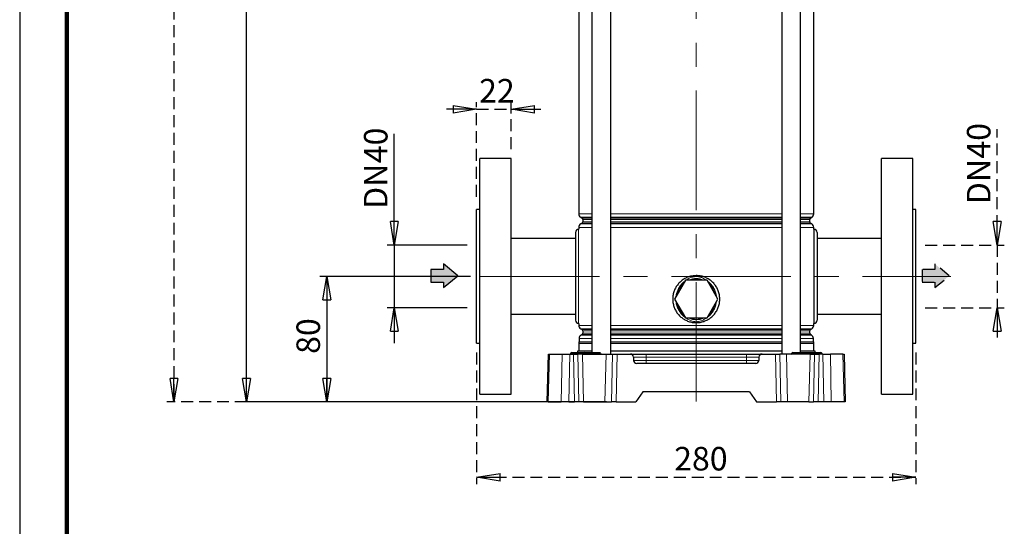
# Model space of a CAD drawing. Units: millimetres. Extents: x -4 to 213, y 0 to 297.
# Drawn here: x 0 to 105, y 116 to 170 of the extents above; entities that cross this region are included whole.
import ezdxf

# ---------------------------------------------------------------- set-up
doc = ezdxf.new("R2010")
doc.units = ezdxf.units.MM
doc.linetypes.add('CENTERX2', pattern=[20.32, 12.7, -2.54, 2.54, -2.54])
doc.linetypes.add('HIDDEN', pattern=[1.905, 1.27, -0.635])
doc.layers.add('FORMAT', color=7, linetype='Continuous')
doc.layers.add('TRATTEGGIO', color=7, linetype='HIDDEN')
doc.styles.add('SLDTEXTSTYLE0', font='TXT', dxfattribs={"width": 0.605})
doc.dimstyles.new('SLDDIMSTYLE0', dxfattribs={"dimtxt": 2.5, "dimasz": 2.5, "dimexe": 0, "dimexo": 0.0625, "dimtad": 1, "dimlfac": 6, "dimrnd": 1e-09, "dimzin": 12, "dimdsep": 46, "dimtxsty": 'SLDTEXTSTYLE0', "dimblk1": 'CLOSED', "dimblk2": 'CLOSED', "dimsah": 1, "dimcen": 0.09, "dimadec": 0, "dimazin": 3, "dimtfac": 1, "dimtofl": 0, "dimtmove": 0, "dimatfit": 3, "dimldrblk": 'CLOSED', "dimfxl": 0, "dimfrac": 2, "dimtolj": 1, "dimtzin": 12, "dimarcsym": 0})
doc.dimstyles.new('SLDDIMSTYLE1', dxfattribs={"dimtxt": 2.5, "dimasz": 2.5, "dimexe": 0, "dimexo": 0.0625, "dimtad": 1, "dimdec": 1, "dimlfac": 6, "dimrnd": 1e-09, "dimzin": 12, "dimdsep": 46, "dimtxsty": 'SLDTEXTSTYLE0', "dimblk1": 'CLOSED', "dimblk2": 'CLOSED', "dimsah": 1, "dimcen": 0.09, "dimadec": 0, "dimazin": 3, "dimtfac": 1, "dimtdec": 1, "dimtmove": 0, "dimatfit": 0, "dimldrblk": 'CLOSED', "dimfxl": 0, "dimfrac": 2, "dimtolj": 1, "dimtzin": 12, "dimarcsym": 0})
doc.dimstyles.new('SLDDIMSTYLE2', dxfattribs={"dimtxt": 2.5, "dimasz": 2.5, "dimexe": 0, "dimexo": 0.0625, "dimtad": 1, "dimlfac": 6, "dimrnd": 1e-09, "dimzin": 12, "dimdsep": 46, "dimtxsty": 'SLDTEXTSTYLE0', "dimblk1": 'CLOSED', "dimblk2": 'CLOSED', "dimsah": 1, "dimcen": 0.09, "dimadec": 0, "dimazin": 3, "dimtfac": 1, "dimtmove": 0, "dimatfit": 0, "dimldrblk": 'CLOSED', "dimfxl": 0, "dimfrac": 2, "dimtolj": 1, "dimtzin": 12, "dimarcsym": 0})

# ---------------------------------------------------------------- blocks, each defined once
blk = doc.blocks.new('_Closed')
at = {"color": 0, "linetype": 'ByBlock', "lineweight": -2}
for p, q in [((-1, 0.166667), (0, 0)), ((-1, 0.166667), (-1, -0.166667)), ((0, 0), (-1, -0.166667)), ((0, 0), (-1, 0))]:
    blk.add_line(p, q, dxfattribs=at)
blk = doc.blocks.new('_D')
at = {"layer": 'FORMAT'}
for p, q in [((45.87, 232.43), (23.34, 232.43)), ((24.09, 129.1), (24.09, 232.43)), ((62.35, 129.1), (23.34, 129.1))]:
    blk.add_line(p, q, dxfattribs=at)
at = {"layer": 'FORMAT', "xscale": 2.5, "yscale": 2.5}
for p, rotation in [((24.09, 232.43), 90.0000000000004), ((24.09, 129.1), 270.0000000000004)]:
    blk.add_blockref('_Closed', p, dxfattribs=dict(at, rotation=rotation))
at = {"layer": 'FORMAT', "insert": (20.87, 178.42), "char_height": 2.5, "attachment_point": 1, "rotation": 90, "style": 'SLDTEXTSTYLE0'}
blk.add_mtext('620', dxfattribs=at)
blk = doc.blocks.new('_D_1')
at = {"layer": 'FORMAT'}
for p, q in [((47.9, 142.43), (31.87, 142.43)), ((32.62, 142.43), (32.62, 129.1)), ((56.52, 129.1), (31.87, 129.1))]:
    blk.add_line(p, q, dxfattribs=at)
at = {"layer": 'FORMAT', "xscale": 2.5, "yscale": 2.5}
for p, rotation in [((32.62, 142.43), 90.0000000000004), ((32.62, 129.1), 270.0000000000004)]:
    blk.add_blockref('_Closed', p, dxfattribs=dict(at, rotation=rotation))
at = {"layer": 'FORMAT', "insert": (29.4, 134.2), "char_height": 2.5, "attachment_point": 1, "rotation": 90, "style": 'SLDTEXTSTYLE0'}
blk.add_mtext('80', dxfattribs=at)
blk = doc.blocks.new('_D_2')
at = {"layer": 'FORMAT'}
for p, q in [((39.79, 145.76), (39.79, 157.57)), ((47.53, 145.76), (39.04, 145.76)), ((39.79, 145.76), (39.79, 139.1)), ((47.53, 139.1), (39.04, 139.1)), ((39.79, 139.1), (39.79, 135.35))]:
    blk.add_line(p, q, dxfattribs=at)
at = {"layer": 'FORMAT', "xscale": 2.5, "yscale": 2.5}
for p, rotation in [((39.79, 145.76), 270.0000000000004), ((39.79, 139.1), 90.0000000000004)]:
    blk.add_blockref('_Closed', p, dxfattribs=dict(at, rotation=rotation))
at = {"layer": 'FORMAT', "char_height": 2.5, "attachment_point": 1, "rotation": 90, "style": 'SLDTEXTSTYLE0'}
for s, insert in [('40', (36.57, 154.44)), ('DN', (36.57, 149.59))]:
    blk.add_mtext(s, dxfattribs=dict(at, insert=insert))
blk = doc.blocks.new('_D_3')
at = {"layer": 'TRATTEGGIO'}
for p, q in [((48.53, 160.17), (44.78, 160.17)), ((48.53, 150.88), (48.53, 160.92)), ((48.53, 160.17), (52.2, 160.17)), ((52.2, 155.93), (52.2, 160.92)), ((52.2, 160.17), (55.95, 160.17))]:
    blk.add_line(p, q, dxfattribs=at)
at = {"layer": 'TRATTEGGIO', "xscale": 2.5, "yscale": 2.5}
blk.add_blockref('_Closed', (48.53, 160.17), dxfattribs=at)
at = {"layer": 'TRATTEGGIO', "xscale": 2.5, "yscale": 2.5, "rotation": 180.0000000000004}
blk.add_blockref('_Closed', (52.2, 160.17), dxfattribs=at)
at = {"layer": 'TRATTEGGIO', "insert": (48.8, 163.39), "char_height": 2.5, "attachment_point": 1, "style": 'SLDTEXTSTYLE0'}
blk.add_mtext('22', dxfattribs=at)
blk = doc.blocks.new('_D_4')
at = {"layer": 'TRATTEGGIO'}
for p, q in [((48.53, 134.35), (48.53, 120.35)), ((95.2, 134.35), (95.2, 120.35)), ((48.53, 121.1), (95.2, 121.1))]:
    blk.add_line(p, q, dxfattribs=at)
at = {"layer": 'TRATTEGGIO', "xscale": 2.5, "yscale": 2.5, "rotation": 180.0000000000004}
blk.add_blockref('_Closed', (48.53, 121.1), dxfattribs=at)
at = {"layer": 'TRATTEGGIO', "xscale": 2.5, "yscale": 2.5}
blk.add_blockref('_Closed', (95.2, 121.1), dxfattribs=at)
at = {"layer": 'TRATTEGGIO', "insert": (69.52, 124.32), "char_height": 2.5, "attachment_point": 1, "style": 'SLDTEXTSTYLE0'}
blk.add_mtext('280', dxfattribs=at)
blk = doc.blocks.new('_D_5')
at = {"layer": 'TRATTEGGIO'}
for p, q in [((103.84, 145.76), (103.84, 158.06)), ((96.2, 145.76), (104.59, 145.76)), ((103.84, 145.76), (103.84, 139.1)), ((96.2, 139.1), (104.59, 139.1)), ((103.84, 139.1), (103.84, 135.35))]:
    blk.add_line(p, q, dxfattribs=at)
at = {"layer": 'TRATTEGGIO', "xscale": 2.5, "yscale": 2.5}
for p, rotation in [((103.84, 145.76), 270.0000000000004), ((103.84, 139.1), 90.0000000000004)]:
    blk.add_blockref('_Closed', p, dxfattribs=dict(at, rotation=rotation))
at = {"layer": 'TRATTEGGIO', "char_height": 2.5, "attachment_point": 1, "rotation": 90, "style": 'SLDTEXTSTYLE0'}
for s, insert in [('40', (100.62, 154.93)), ('DN', (100.62, 150.09))]:
    blk.add_mtext(s, dxfattribs=dict(at, insert=insert))
blk = doc.blocks.new('_D_7')
at = {"layer": 'TRATTEGGIO'}
for p, q in [((59.28, 289.1), (15.64, 289.1)), ((16.39, 289.1), (16.39, 129.1)), ((56.52, 129.1), (15.64, 129.1))]:
    blk.add_line(p, q, dxfattribs=at)
at = {"layer": 'TRATTEGGIO', "xscale": 2.5, "yscale": 2.5}
for p, rotation in [((16.39, 289.1), 90.0000000000004), ((16.39, 129.1), 270.0000000000004)]:
    blk.add_blockref('_Closed', p, dxfattribs=dict(at, rotation=rotation))
at = {"layer": 'TRATTEGGIO', "insert": (13.16, 206.75), "char_height": 2.5, "attachment_point": 1, "rotation": 90, "style": 'SLDTEXTSTYLE0'}
blk.add_mtext('960', dxfattribs=at)

msp = doc.modelspace()

# ---------------------------------------------------------------- hatches: boundary and pattern name
at = {"linetype": 'Continuous'}
for points in [[(43.6757, 141.8269), (45.0242, 141.8269), (45.0242, 141.2523), (46.5579, 142.4985), (45.0242, 143.7446), (45.0242, 143.1701), (43.6757, 143.1701)], [(95.8657, 143.1607), (95.8657, 141.8175), (97.2142, 141.8175), (97.2142, 141.243), (98.7479, 142.4891), (97.2142, 143.7352), (97.2142, 143.1607)]]:
    msp.add_hatch(color=3, dxfattribs=at).paths.add_polyline_path(points, flags=0)

# ---------------------------------------------------------------- linework, layer by layer
at = {"color": 7, "linetype": 'Continuous', "lineweight": 25}
for p, q in [((0, 297), (0, 0)), ((60.7906, 197.8478), (60.7906, 134.3478)), ((62.7906, 134.1811), (62.7906, 197.8478)), ((80.9431, 197.8478), (80.9431, 134.1811)), ((82.9431, 134.3478), (82.9431, 197.8478)), ((59.3835, 183.1346), (59.3835, 149.0611)), ((84.3502, 149.0611), (84.3502, 183.1346)), ((52.2002, 154.9311), (48.8669, 154.9311)), ((48.8669, 129.9311), (48.8669, 154.9311)), ((52.2002, 129.9311), (52.2002, 154.9311)), ((94.8669, 154.9311), (91.5335, 154.9311)), ((91.5335, 129.9311), (91.5335, 154.9311)), ((94.8669, 129.9311), (94.8669, 154.9311)), ((48.8669, 149.5145), (48.5335, 149.5145)), ((48.5335, 135.3478), (48.5335, 149.5145)), ((59.5919, 148.7002), (59.7335, 148.6184)), ((84.0002, 148.6184), (84.1419, 148.7002)), ((95.2002, 149.5145), (94.8669, 149.5145)), ((95.2002, 135.3478), (95.2002, 149.5145)), ((59.3835, 147.6346), (59.3835, 147.4311)), ((59.7335, 148.0772), (59.5919, 147.9954)), ((59.8169, 148.4741), (59.8169, 148.2215)), ((83.9169, 148.2215), (83.9169, 148.4741)), ((84.1419, 147.9954), (84.0002, 148.0772)), ((84.3502, 147.4311), (84.3502, 147.6346)), ((59.0335, 146.4561), (52.2002, 146.4561)), ((59.0335, 147.0978), (59.0335, 137.7645)), ((59.3835, 147.4311), (59.3669, 147.4311)), ((84.3669, 147.4311), (84.3669, 137.4311)), ((84.7002, 147.0978), (84.7002, 137.7645)), ((91.5335, 146.4561), (84.7002, 146.4561)), ((70.7122, 142.0145), (69.5575, 140.0145)), ((73.0216, 142.0145), (70.7122, 142.0145)), ((74.1763, 140.0145), (73.0216, 142.0145)), ((69.5575, 140.0145), (70.7122, 138.0145)), ((73.0216, 138.0145), (74.1763, 140.0145)), ((52.2002, 138.4061), (59.0335, 138.4061)), ((84.7002, 138.4061), (91.5335, 138.4061)), ((59.3669, 137.4311), (59.3835, 137.4311)), ((59.3835, 137.4311), (59.3835, 137.2277)), ((70.7122, 138.0145), (73.0216, 138.0145)), ((84.3502, 137.2277), (84.3502, 137.439)), ((59.5919, 136.8669), (59.7335, 136.7851)), ((59.7335, 136.2439), (59.6335, 136.1861)), ((59.8169, 136.6407), (59.8169, 136.3882)), ((83.9169, 136.3882), (83.9169, 136.6407)), ((84.0002, 136.7851), (84.1419, 136.8669)), ((84.1002, 136.1861), (84.0002, 136.2439)), ((48.5335, 135.3478), (48.8669, 135.3478)), ((59.3835, 135.289), (59.3835, 134.5145)), ((59.4252, 135.8253), (59.4252, 135.4888)), ((84.3085, 135.4888), (84.3085, 135.8253)), ((84.3502, 134.5145), (84.3502, 135.289)), ((94.8669, 135.3478), (95.2002, 135.3478)), ((56.0335, 129.0978), (56.1666, 134.1811)), ((56.1666, 134.1811), (56.2802, 134.1811)), ((56.2802, 134.1811), (57.6226, 134.1811)), ((57.6226, 134.1811), (58.4272, 134.1811)), ((58.4272, 134.1811), (58.8172, 134.1811)), ((58.5321, 134.263), (58.5321, 134.2659)), ((58.6154, 134.3478), (58.7002, 134.3478)), ((58.7002, 134.3478), (59.7002, 134.3478)), ((58.8172, 134.1811), (59.3022, 134.1811)), ((59.2835, 134.5145), (60.7906, 134.5145)), ((59.7724, 134.1811), (59.3022, 134.1811)), ((59.7002, 134.3478), (59.9488, 134.3478)), ((59.7724, 134.1811), (62.2947, 134.1811)), ((59.8654, 134.263), (59.8654, 134.2659)), ((59.9488, 134.3478), (60.0941, 134.3478)), ((60.0941, 134.3478), (61.6179, 134.3478)), ((61.7017, 134.263), (61.7016, 134.2659)), ((62.2947, 134.1811), (62.9727, 134.1811)), ((62.7906, 134.5145), (71.8669, 134.5145)), ((62.9727, 134.1811), (63.4576, 134.1811)), ((63.4576, 134.1811), (64.8755, 134.1811)), ((64.8755, 134.1811), (66.5335, 134.1811)), ((66.5335, 134.1811), (77.2002, 134.1811)), ((71.8669, 134.5145), (80.9431, 134.5145)), ((77.2002, 134.1811), (78.8583, 134.1811)), ((78.8583, 134.1811), (80.2761, 134.1811)), ((80.2761, 134.1811), (80.7611, 134.1811)), ((81.439, 134.1811), (80.7611, 134.1811)), ((83.9614, 134.1811), (81.439, 134.1811)), ((82.0321, 134.263), (82.0321, 134.2659)), ((82.1154, 134.3478), (82.2002, 134.3478)), ((82.2002, 134.3478), (83.2002, 134.3478)), ((82.9431, 134.5145), (84.4502, 134.5145)), ((83.2002, 134.3478), (83.4488, 134.3478)), ((83.3654, 134.263), (83.3654, 134.2659)), ((83.4488, 134.3478), (83.5941, 134.3478)), ((83.5941, 134.3478), (85.1179, 134.3478)), ((83.9614, 134.1811), (84.4315, 134.1811)), ((84.4315, 134.1811), (84.9165, 134.1811)), ((85.3065, 134.1811), (84.9165, 134.1811)), ((85.2017, 134.263), (85.2016, 134.2659)), ((85.3065, 134.1811), (86.1112, 134.1811)), ((87.4535, 134.1811), (86.1112, 134.1811)), ((87.4535, 134.1811), (87.5671, 134.1811)), ((87.5671, 134.1811), (87.7002, 129.0978)), ((65.2087, 133.8565), (65.2179, 133.5057)), ((78.1826, 133.1811), (65.5511, 133.1811)), ((78.525, 133.8565), (78.5159, 133.5057)), ((48.8669, 129.9311), (52.2002, 129.9311)), ((66.2088, 130.1811), (65.4502, 129.0978)), ((77.525, 130.1811), (66.2088, 130.1811)), ((77.525, 130.1811), (78.2835, 129.0978)), ((91.5335, 129.9311), (94.8669, 129.9311)), ((56.1471, 129.0978), (56.0335, 129.0978)), ((56.1471, 129.0978), (57.5204, 129.0978)), ((58.3251, 129.0978), (57.5204, 129.0978)), ((58.3251, 129.0978), (58.9212, 129.0978)), ((59.4062, 129.0978), (58.9212, 129.0978)), ((59.9015, 129.0978), (59.4062, 129.0978)), ((59.9015, 129.0978), (62.1655, 129.0978)), ((62.1655, 129.0978), (62.8687, 129.0978)), ((63.3536, 129.0978), (62.8687, 129.0978)), ((63.3536, 129.0978), (65.4502, 129.0978)), ((78.2835, 129.0978), (80.3801, 129.0978)), ((80.8651, 129.0978), (80.3801, 129.0978)), ((81.5682, 129.0978), (80.8651, 129.0978)), ((83.8322, 129.0978), (81.5682, 129.0978)), ((83.8322, 129.0978), (84.3275, 129.0978)), ((84.8125, 129.0978), (84.3275, 129.0978)), ((85.4086, 129.0978), (84.8125, 129.0978)), ((86.2133, 129.0978), (85.4086, 129.0978)), ((87.5867, 129.0978), (86.2133, 129.0978)), ((87.7002, 129.0978), (87.5867, 129.0978))]:
    msp.add_line(p, q, dxfattribs=at)
at = {"color": 7, "linetype": 'Continuous', "lineweight": 140}
msp.add_line((5, 292), (5, 5), dxfattribs=at)
at = {"color": 8, "linetype": 'Continuous', "lineweight": 18}
for p, q in [((59.3835, 149.0611), (60.7906, 149.0611)), ((60.7906, 148.7002), (59.5919, 148.7002)), ((59.7335, 148.6184), (60.7906, 148.6184)), ((62.7906, 149.0611), (80.9431, 149.0611)), ((71.8669, 148.7002), (62.7906, 148.7002)), ((62.7906, 148.6184), (80.9431, 148.6184)), ((80.9431, 148.7002), (71.8669, 148.7002)), ((82.9431, 149.0611), (84.3502, 149.0611)), ((84.1419, 148.7002), (82.9431, 148.7002)), ((82.9431, 148.6184), (84.0002, 148.6184)), ((60.7906, 147.6346), (59.3835, 147.6346)), ((59.5919, 147.9954), (60.7906, 147.9954)), ((60.7906, 148.0772), (59.7335, 148.0772)), ((60.7906, 148.4741), (59.8169, 148.4741)), ((59.8169, 148.2215), (60.7906, 148.2215)), ((71.8669, 148.4741), (62.7906, 148.4741)), ((62.7906, 148.2215), (71.8669, 148.2215)), ((71.8669, 148.0772), (62.7906, 148.0772)), ((62.7906, 147.9954), (80.9431, 147.9954)), ((80.9431, 147.6346), (62.7906, 147.6346)), ((80.9431, 148.4741), (71.8669, 148.4741)), ((71.8669, 148.2215), (80.9431, 148.2215)), ((80.9431, 148.0772), (71.8669, 148.0772)), ((83.9169, 148.4741), (82.9431, 148.4741)), ((82.9431, 148.2215), (83.9169, 148.2215)), ((84.0002, 148.0772), (82.9431, 148.0772)), ((82.9431, 147.9954), (84.1419, 147.9954)), ((84.3502, 147.6346), (82.9431, 147.6346)), ((59.3669, 147.4311), (59.3669, 137.4311)), ((59.3835, 137.2277), (60.7906, 137.2277)), ((62.7906, 137.2277), (80.9431, 137.2277)), ((82.9431, 137.2277), (84.3502, 137.2277)), ((60.7906, 136.8669), (59.5919, 136.8669)), ((59.6335, 136.1861), (60.7906, 136.1861)), ((59.7335, 136.7851), (60.7906, 136.7851)), ((60.7906, 136.2439), (59.7335, 136.2439)), ((60.7906, 136.6407), (59.8169, 136.6407)), ((59.8169, 136.3882), (60.7906, 136.3882)), ((71.8669, 136.8669), (62.7906, 136.8669)), ((62.7906, 136.7851), (80.9431, 136.7851)), ((71.8669, 136.6407), (62.7906, 136.6407)), ((62.7906, 136.3882), (71.8669, 136.3882)), ((71.8669, 136.2439), (62.7906, 136.2439)), ((62.7906, 136.1861), (80.9431, 136.1861)), ((80.9431, 136.8669), (71.8669, 136.8669)), ((80.9431, 136.6407), (71.8669, 136.6407)), ((71.8669, 136.3882), (80.9431, 136.3882)), ((80.9431, 136.2439), (71.8669, 136.2439)), ((84.1419, 136.8669), (82.9431, 136.8669)), ((82.9431, 136.7851), (84.0002, 136.7851)), ((83.9169, 136.6407), (82.9431, 136.6407)), ((82.9431, 136.3882), (83.9169, 136.3882)), ((84.0002, 136.2439), (82.9431, 136.2439)), ((82.9431, 136.1861), (84.1002, 136.1861)), ((60.7906, 135.289), (59.3835, 135.289)), ((60.7906, 135.4555), (59.4183, 135.4555)), ((60.7906, 135.8253), (59.4252, 135.8253)), ((59.4252, 135.4888), (60.7906, 135.4888)), ((80.9431, 135.8253), (62.7906, 135.8253)), ((62.7906, 135.4888), (71.8669, 135.4888)), ((71.8669, 135.4555), (62.7906, 135.4555)), ((80.9431, 135.289), (62.7906, 135.289)), ((71.8669, 135.4888), (80.9431, 135.4888)), ((80.9431, 135.4555), (71.8669, 135.4555)), ((84.3085, 135.8253), (82.9431, 135.8253)), ((82.9431, 135.4888), (84.3085, 135.4888)), ((84.3155, 135.4555), (82.9431, 135.4555)), ((84.3502, 135.289), (82.9431, 135.289)), ((56.2802, 134.1811), (56.1471, 129.0978)), ((57.5204, 129.0978), (57.6226, 134.1811)), ((58.4272, 134.1811), (58.3251, 129.0978)), ((58.7002, 134.2659), (58.5321, 134.2659)), ((58.5321, 134.263), (58.7002, 134.263)), ((58.7002, 134.2659), (58.7002, 134.3478)), ((58.7002, 134.263), (58.7002, 134.2659)), ((59.7002, 134.2659), (58.7002, 134.2659)), ((58.7002, 134.1811), (58.7002, 134.263)), ((58.7002, 134.263), (59.7002, 134.263)), ((58.9212, 129.0978), (58.8172, 134.1811)), ((59.3022, 134.1811), (59.4062, 129.0978)), ((59.7002, 134.2659), (59.7002, 134.3478)), ((59.8654, 134.2659), (59.7002, 134.2659)), ((59.7002, 134.263), (59.7002, 134.2659)), ((59.7002, 134.1811), (59.7002, 134.263)), ((59.7002, 134.263), (59.8654, 134.263)), ((59.7724, 134.1811), (59.9015, 129.0978)), ((60.1537, 134.2659), (59.8654, 134.2659)), ((59.8654, 134.263), (60.1538, 134.263)), ((60.1538, 134.263), (60.1537, 134.2659)), ((61.6775, 134.2659), (60.1537, 134.2659)), ((60.1538, 134.263), (61.6775, 134.263)), ((61.6775, 134.263), (61.6775, 134.2659)), ((61.7016, 134.2659), (61.6775, 134.2659)), ((61.6775, 134.263), (61.7017, 134.263)), ((62.2947, 134.1811), (62.1655, 129.0978)), ((62.8687, 129.0978), (62.9727, 134.1811)), ((63.4576, 134.1811), (63.3536, 129.0978)), ((66.5335, 134.1811), (66.5335, 133.8565)), ((77.2002, 134.1811), (77.2002, 133.8565)), ((80.3801, 129.0978), (80.2761, 134.1811)), ((80.7611, 134.1811), (80.8651, 129.0978)), ((81.439, 134.1811), (81.5682, 129.0978)), ((82.2002, 134.2659), (82.0321, 134.2659)), ((82.0321, 134.263), (82.2002, 134.263)), ((82.2002, 134.2659), (82.2002, 134.3478)), ((82.2002, 134.263), (82.2002, 134.2659)), ((83.2002, 134.2659), (82.2002, 134.2659)), ((82.2002, 134.1811), (82.2002, 134.263)), ((82.2002, 134.263), (83.2002, 134.263)), ((83.2002, 134.2659), (83.2002, 134.3478)), ((83.3654, 134.2659), (83.2002, 134.2659)), ((83.2002, 134.263), (83.2002, 134.2659)), ((83.2002, 134.1811), (83.2002, 134.263)), ((83.2002, 134.263), (83.3654, 134.263)), ((83.6537, 134.2659), (83.3654, 134.2659)), ((83.3654, 134.263), (83.6538, 134.263)), ((83.6538, 134.263), (83.6537, 134.2659)), ((85.1775, 134.2659), (83.6537, 134.2659)), ((83.6538, 134.263), (85.1775, 134.263)), ((83.9614, 134.1811), (83.8322, 129.0978)), ((84.3275, 129.0978), (84.4315, 134.1811)), ((84.9165, 134.1811), (84.8125, 129.0978)), ((85.1775, 134.263), (85.1775, 134.2659)), ((85.2016, 134.2659), (85.1775, 134.2659)), ((85.1775, 134.263), (85.2017, 134.263)), ((85.4086, 129.0978), (85.3065, 134.1811)), ((86.1112, 134.1811), (86.2133, 129.0978)), ((87.5867, 129.0978), (87.4535, 134.1811)), ((66.5335, 133.8565), (65.2087, 133.8565)), ((65.2179, 133.5057), (66.5335, 133.5057)), ((66.5335, 133.5057), (66.5335, 133.8565)), ((77.2002, 133.8565), (66.5335, 133.8565)), ((66.5335, 133.5057), (66.5335, 133.1811)), ((66.5335, 133.5057), (77.2002, 133.5057)), ((77.2002, 133.5057), (77.2002, 133.8565)), ((78.525, 133.8565), (77.2002, 133.8565)), ((77.2002, 133.5057), (78.5159, 133.5057)), ((77.2002, 133.5057), (77.2002, 133.1811))]:
    msp.add_line(p, q, dxfattribs=at)
at = {"color": 7, "linetype": 'Continuous', "lineweight": 25}
for centre, radius, start, end in [((59.8002, 149.0611), 0.4167, 180, 240), ((59.6502, 148.4741), 0.1667, 0, 60), ((84.0835, 148.4741), 0.1667, 120, 180), ((83.9335, 149.0611), 0.4167, 300, 0), ((59.8002, 147.6346), 0.4167, 120, 180), ((59.6502, 148.2215), 0.1667, 300, 0), ((84.0835, 148.2215), 0.1667, 180, 240), ((83.9335, 147.6346), 0.4167, 0, 60), ((59.3669, 147.0978), 0.3333, 90, 180), ((84.3669, 147.0978), 0.3333, 0, 90), ((71.8669, 140.0145), 2.15, 128.471096, 171.528904), ((71.8669, 140.0145), 2.15, 68.471096, 111.528904), ((71.8669, 140.0145), 2.15, 8.471096, 51.528904), ((71.8669, 140.0145), 2.15, 188.471096, 231.528904), ((71.8669, 140.0145), 2.15, 308.471096, 351.528904), ((59.3669, 137.7645), 0.3333, 180, 270), ((59.8002, 137.2277), 0.4167, 180, 240), ((71.8669, 140.0145), 2.15, 248.471096, 291.528904), ((83.9335, 137.2277), 0.4167, 300, 0), ((84.3669, 137.7645), 0.3333, 270, 0), ((59.8419, 135.8253), 0.4167, 120, 180), ((59.6502, 136.6407), 0.1667, 0, 60), ((59.6502, 136.3882), 0.1667, 300, 0), ((84.0835, 136.6407), 0.1667, 120, 180), ((84.0835, 136.3882), 0.1667, 180, 240), ((83.8919, 135.8253), 0.4167, 0, 60), ((59.8002, 135.289), 0.4167, 156.443536, 180), ((59.3419, 135.4888), 0.0833, 336.443536, 0), ((84.3919, 135.4888), 0.0833, 180, 203.556464), ((83.9335, 135.289), 0.4167, 0, 23.556464), ((58.4487, 134.2645), 0.0833, 270, 359), ((58.6154, 134.2645), 0.0833, 90, 179), ((58.9502, 134.5145), 0.3333, 330, 0), ((59.7821, 134.2645), 0.0833, 270, 359), ((59.9488, 134.2645), 0.0833, 90, 179), ((61.6183, 134.2645), 0.0833, 1, 90), ((61.785, 134.2645), 0.0833, 181, 270), ((64.8755, 133.8478), 0.3333, 1.5, 90), ((78.8583, 133.8478), 0.3333, 90, 178.5), ((81.9487, 134.2645), 0.0833, 270, 359), ((82.1154, 134.2645), 0.0833, 90, 179), ((83.2821, 134.2645), 0.0833, 270, 359), ((83.4488, 134.2645), 0.0833, 90, 179), ((84.7835, 134.5145), 0.3333, 180, 210), ((85.1183, 134.2645), 0.0833, 1, 90), ((85.285, 134.2645), 0.0833, 181, 270), ((65.5511, 133.5145), 0.3333, 181.5, 270), ((78.1826, 133.5145), 0.3333, 270, 358.5)]:
    msp.add_arc(centre, radius, start, end, dxfattribs=at)
at = {"color": 8, "linetype": 'Continuous', "lineweight": 18}
for centre, start, end in [((60.0802, 134.2751), 352.903819, 79.173101), ((60.2272, 134.2539), 172.903819, 259.173101), ((61.604, 134.2751), 352.903819, 79.173101), ((61.751, 134.2539), 172.903819, 259.173101), ((83.5802, 134.2751), 352.903819, 79.173101), ((83.7272, 134.2539), 172.903819, 259.173101), ((85.104, 134.2751), 352.903819, 79.173101), ((85.251, 134.2539), 172.903819, 259.173101)]:
    msp.add_arc(centre, 0.074, start, end, dxfattribs=at)
at = {"color": 7, "linetype": 'Continuous', "lineweight": 25}
msp.add_open_spline([(71.8669, 142.5145), (72.0059, 142.5076), (72.2839, 142.4939), (72.689, 142.3871), (73.0702, 142.2187), (73.4197, 141.9888), (73.7262, 141.7025), (73.9836, 141.3673), (74.1806, 140.9913), (74.3128, 140.5878), (74.3734, 140.1688), (74.3647, 139.7493), (74.2855, 139.3399), (74.142, 138.9503), (73.9349, 138.5902), (73.6704, 138.266), (73.3527, 137.9898), (72.9912, 137.7679), (72.5961, 137.6112), (72.182, 137.5222), (71.7608, 137.5056), (71.3463, 137.5572), (70.9482, 137.6776), (70.575, 137.8605), (70.2369, 138.1042), (69.9405, 138.4022), (69.6978, 138.7484), (69.5148, 139.1318), (69.4005, 139.5409), (69.3554, 139.9605), (69.3825, 140.3791), (69.4761, 140.7845), (69.6362, 141.1673), (69.8567, 141.5206), (70.135, 141.833), (70.4637, 142.0984), (70.8347, 142.3031), (71.3018, 142.4741), (71.6554, 142.4994), (71.8669, 142.5145)], degree=3, knots=[0, 0, 0, 0, 0.02648586, 0.05297316, 0.07944322, 0.1059154, 0.13270901, 0.15950219, 0.18654085, 0.21357687, 0.24025648, 0.26693545, 0.29320969, 0.31948606, 0.34594094, 0.37239736, 0.39933258, 0.42626635, 0.45324248, 0.48021629, 0.50673635, 0.5332568, 0.55953721, 0.58581986, 0.61242602, 0.63903296, 0.66604767, 0.69306021, 0.71993001, 0.74679798, 0.77317568, 0.79955474, 0.82586898, 0.85218541, 0.87895336, 0.90572102, 0.93276179, 0.95980005, 1, 1, 1, 1], dxfattribs=at)
at = {"color": 8, "linetype": 'Continuous', "lineweight": 18}
for points, knots in [([(72.9693, 142.0145), (72.8859, 142.0714), (72.7003, 142.1981), (72.3339, 142.3539), (71.9062, 142.4356), (71.4752, 142.3725), (71.0992, 142.2349), (70.8765, 142.0901), (70.7602, 142.0145)], [0, 0, 0, 0, 0.12713564, 0.28265857, 0.49911842, 0.66605949, 0.82559526, 1, 1, 1, 1]), ([(70.6698, 141.9412), (70.5818, 141.87), (70.3894, 141.7145), (70.1479, 141.4173), (69.9388, 141.0785), (69.7976, 140.7138), (69.7217, 140.454), (69.7157, 140.3158), (69.7153, 140.3062)], [0, 0, 0, 0, 0.17446795, 0.38118149, 0.58785476, 0.78650973, 0.98509191, 1, 1, 1, 1]), ([(74.019, 140.2869), (74.0001, 140.4098), (73.959, 140.6777), (73.7991, 141.0655), (73.53, 141.5244), (73.2427, 141.7805), (73.0655, 141.9385)], [0, 0, 0, 0, 0.19022839, 0.41441114, 0.63870447, 1, 1, 1, 1]), ([(69.7214, 139.7305), (69.7291, 139.6564), (69.752, 139.4364), (69.8776, 139.0869), (70.0758, 138.7096), (70.3306, 138.3881), (70.5293, 138.181), (70.6553, 138.0945), (70.6729, 138.0825)], [0, 0, 0, 0, 0.1140276, 0.33886705, 0.56382689, 0.76556928, 0.96731167, 1, 1, 1, 1]), ([(73.0689, 138.0965), (73.1873, 138.1945), (73.4079, 138.3771), (73.6573, 138.7161), (73.8452, 139.0624), (73.9707, 139.4075), (74.0033, 139.6378), (74.0177, 139.7399)], [0, 0, 0, 0, 0.23577906, 0.43924827, 0.64266556, 0.84160672, 1, 1, 1, 1]), ([(70.77, 138.0145), (70.8247, 137.9742), (70.983, 137.8576), (71.2544, 137.7344), (71.5686, 137.637), (71.7675, 137.6247), (71.8669, 137.6186)], [0, 0, 0, 0, 0.171729199, 0.497138466, 0.748815406, 1, 1, 1, 1]), ([(71.8669, 137.6186), (72.0315, 137.6355), (72.3146, 137.6645), (72.684, 137.8238), (72.8791, 137.9516), (72.9751, 138.0145)], [0, 0, 0, 0, 0.41349918, 0.71138872, 1, 1, 1, 1])]:
    msp.add_open_spline(points, degree=3, knots=knots, dxfattribs=at)
at = {"layer": 'FORMAT'}
for p, q in [((46.5579, 142.4985), (45.0242, 143.7446)), ((45.0242, 143.7446), (45.0242, 143.1701)), ((45.0242, 143.1701), (43.6757, 143.1701)), ((43.6757, 143.1701), (43.6757, 141.8269)), ((45.0242, 141.2523), (46.5579, 142.4985)), ((43.6757, 141.8269), (45.0242, 141.8269)), ((45.0242, 141.8269), (45.0242, 141.2523))]:
    msp.add_line(p, q, dxfattribs=at)
at = {"layer": 'FORMAT', "linetype": 'CENTERX2', "lineweight": 18}
msp.add_line((48.9015, 142.4311), (98.9275, 142.4311), dxfattribs=at)
at = {"layer": 'TRATTEGGIO', "linetype": 'CENTERX2', "lineweight": 18}
msp.add_line((71.8669, 129.1317), (71.8669, 289.9869), dxfattribs=at)
at = {"layer": 'TRATTEGGIO'}
for p, q in [((97.2142, 143.7352), (97.2142, 143.1607)), ((98.7479, 142.4891), (97.2142, 143.7352)), ((97.2142, 143.1607), (95.8657, 143.1607)), ((95.8657, 143.1607), (95.8657, 141.8175)), ((97.2142, 141.243), (98.7479, 142.4891)), ((95.8657, 141.8175), (97.2142, 141.8175)), ((97.2142, 141.8175), (97.2142, 141.243))]:
    msp.add_line(p, q, dxfattribs=at)

# ---------------------------------------------------------------- dimensions: what is measured, and where the dimension line sits
at = {"layer": 'FORMAT'}
for base, p1, p2, picture, middle in [((24.0927, 232.4311), (63.3536, 129.0978), (46.8669, 232.4311), '_D', (24.0927, 180.7645)), ((32.6192, 129.0978), (48.9015, 142.4311), (57.5204, 129.0978), '_D_1', (32.6192, 135.7645))]:
    dim = msp.add_linear_dim(base=base, p1=p1, p2=p2, angle=90, dimstyle='SLDDIMSTYLE0', dxfattribs=at)
    dim.commit()
    dim.dimension.update_dxf_attribs({"geometry": picture, "text_midpoint": middle, "dimtype": 160})
dim = msp.add_linear_dim(base=(39.7878, 139.0978), p1=(48.5335, 145.7645), p2=(48.5335, 139.0978), angle=90, text='DN <>', dimstyle='SLDDIMSTYLE1', dxfattribs=at)
dim.commit()
dim.dimension.update_dxf_attribs({"geometry": '_D_2', "text_midpoint": (39.7878, 153.5781), "dimtype": 160})
at = {"layer": 'TRATTEGGIO'}
dim = msp.add_linear_dim(base=(16.3876, 129.0978), p1=(60.2835, 289.0978), p2=(57.5204, 129.0978), angle=90, dimstyle='SLDDIMSTYLE0', dxfattribs=at)
dim.commit()
dim.dimension.update_dxf_attribs({"geometry": '_D_7', "text_midpoint": (16.3876, 209.0978), "dimtype": 160})
for base, p1, p2, dimstyle, picture, middle in [((52.2002, 160.1658), (48.5335, 149.5145), (52.2002, 154.9311), 'SLDDIMSTYLE2', '_D_3', (50.3669, 160.1658)), ((95.2002, 121.0978), (48.5335, 135.3478), (95.2002, 135.3478), 'SLDDIMSTYLE0', '_D_4', (71.8669, 121.0978))]:
    dim = msp.add_linear_dim(base=base, p1=p1, p2=p2, dimstyle=dimstyle, dxfattribs=at)
    dim.commit()
    dim.dimension.update_dxf_attribs({"geometry": picture, "text_midpoint": middle, "dimtype": 160})
dim = msp.add_linear_dim(base=(103.8408, 139.0978), p1=(95.2002, 145.7645), p2=(95.2002, 139.0978), angle=90, text='DN <>', dimstyle='SLDDIMSTYLE2', dxfattribs=at)
dim.commit()
dim.dimension.update_dxf_attribs({"geometry": '_D_5', "text_midpoint": (103.8408, 154.0752), "dimtype": 160})

doc.saveas('drawing.dxf')
